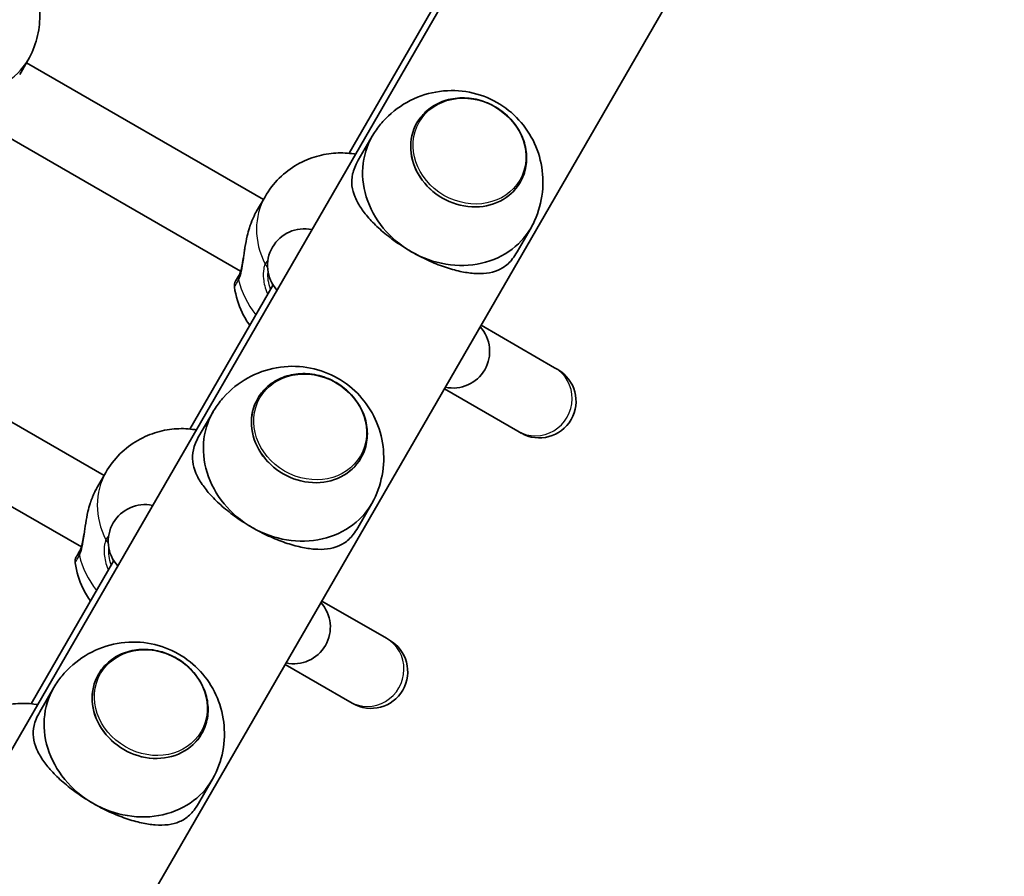
# Model space of a CAD drawing. Units: millimetres. Extents: x -3520 to 4905, y -3732 to 4285.
# Drawn here: x -550 to -336, y 203 to 390 of the extents above; entities that cross this region are included whole.
import ezdxf

# ---------------------------------------------------------------- set-up
doc = ezdxf.new("R2010")
doc.units = ezdxf.units.MM
doc.layers.add('Widoczne (ISO)', color=7, linetype='Continuous', lineweight=35)
doc.layers.add('Widoczne wąskie (ISO)', color=7, linetype='Continuous', lineweight=25)

msp = doc.modelspace()

# ---------------------------------------------------------------- linework, layer by layer
at = {"layer": 'Widoczne (ISO)'}
for p, q in [((-323.88, 626.04), (-660.75, 42.57)), ((-305.3, 573.41), (-612.46, 41.4)), ((-451.11, 408.27), (-478.56, 360.72)), ((-548.61, 381.1), (-550.43, 377.94)), ((-548.97, 380.46), (-497.27, 350.61)), ((-560.02, 368.36), (-502.22, 334.99)), ((-463.76, 367.36), (-463.75, 367.38)), ((-473.51, 364.47), (-476.56, 359.19)), ((-441.24, 354.36), (-441.23, 354.38)), ((-496.9, 351.25), (-498.73, 348.09)), ((-438.87, 344.47), (-441.92, 339.19)), ((-495.15, 331.99), (-513.31, 300.54)), ((-433.73, 313.92), (-449.77, 323.19)), ((-583.72, 320.28), (-532.02, 290.43)), ((-433.05, 313.53), (-433.73, 313.92)), ((-457.77, 309.33), (-441.73, 300.07)), ((-594.77, 308.18), (-536.97, 274.81)), ((-498.51, 307.17), (-498.49, 307.2)), ((-508.25, 304.29), (-511.31, 299)), ((-441.73, 300.07), (-441.05, 299.67)), ((-475.99, 294.17), (-475.98, 294.2)), ((-531.65, 291.06), (-533.48, 287.91)), ((-473.61, 284.29), (-476.67, 279)), ((-529.89, 271.81), (-547.93, 240.57)), ((-470.43, 254.86), (-484.52, 263)), ((-469.77, 254.48), (-470.43, 254.86)), ((-492.52, 249.14), (-478.43, 241.01)), ((-533.26, 246.99), (-533.24, 247.01)), ((-543, 244.1), (-546.05, 238.82)), ((-478.43, 241.01), (-477.77, 240.63)), ((-510.74, 233.99), (-510.73, 234.01)), ((-508.36, 224.1), (-511.41, 218.82))]:
    msp.add_line(p, q, dxfattribs=at)
for centre, radius, start, end in [((-488.36, 336.23), 8, 77.9315, 222.0685), ((-501.6, 331.82), 2, 150, 188.1161), ((-455.9, 317.49), 8, 257.9315, 42.0685), ((-437.05, 306.6), 8, 240, 60), ((-523.11, 276.04), 8, 77.9315, 222.0685), ((-536.35, 271.63), 2, 150, 188.1161), ((-490.65, 257.3), 8, 257.9315, 42.0685), ((-473.77, 247.56), 8, 240, 60)]:
    msp.add_arc(centre, radius, start, end, dxfattribs=at)
for centre, major_axis, start_param, end_param in [((-452.5, 360.86), (-11.26, 6.5), 0, 3.141593), ((-456.19, 354.47), (-17.32, 10), 6.232595, 7.853982), ((-456.19, 354.47), (17.32, -10), 4.712389, 6.333775), ((-490.93, 294.29), (-17.32, 10), 6.232595, 7.853982), ((-487.25, 300.67), (-11.26, 6.5), 0, 3.141593), ((-490.93, 294.29), (17.32, -10), 4.712389, 6.333775), ((-522, 240.49), (-11.26, 6.5), 0, 3.141593), ((-525.68, 234.1), (-17.32, 10), 6.232595, 7.853982), ((-525.68, 234.1), (17.32, -10), 4.712389, 6.333775)]:
    msp.add_ellipse(centre, major_axis=major_axis, ratio=0.879707, start_param=start_param, end_param=end_param, dxfattribs=at)
for points, knots in [([(-548.61, 381.1), (-547.75, 382.58), (-547.1, 384.18), (-546.24, 387.43), (-546.04, 389.08), (-546.05, 392.27), (-546.25, 393.8), (-546.96, 396.68), (-547.47, 398.01), (-548.7, 400.47), (-549.43, 401.59), (-550.23, 402.6)], [0, 0, 0, 0, 0.227268, 0.227268, 0.454536, 0.454536, 0.681804, 0.681804, 0.909072, 0.909072, 1.13634, 1.13634, 1.13634, 1.13634]), ([(-438.44, 345.26), (-437.46, 347.21), (-436.81, 349.31), (-436.17, 353.55), (-436.2, 355.68), (-436.87, 359.81), (-437.54, 361.79), (-439.4, 365.45), (-440.62, 367.11), (-443.5, 370.02), (-445.17, 371.25), (-448.87, 373.16), (-450.9, 373.84), (-455.16, 374.5), (-457.38, 374.5), (-461.77, 373.72), (-463.93, 372.98), (-467.87, 370.76), (-469.66, 369.35), (-471.86, 366.89), (-472.48, 366.08), (-473.04, 365.23)], [0.05059, 0.05059, 0.05059, 0.05059, 0.33254, 0.33254, 0.623037, 0.623037, 0.93272, 0.93272, 1.267256, 1.267256, 1.623194, 1.623194, 1.986036, 1.986036, 2.336089, 2.336089, 2.660449, 2.660449, 2.95978, 2.95978, 3.091003, 3.091003, 3.091003, 3.091003]), ([(-441.23, 354.38), (-440.62, 355.44), (-440.2, 356.61), (-439.78, 359.04), (-439.78, 360.31), (-440.2, 362.84), (-440.63, 364.09), (-441.87, 366.46), (-442.69, 367.56), (-444.63, 369.52), (-445.75, 370.37), (-448.2, 371.71), (-449.51, 372.21), (-452.21, 372.79), (-453.58, 372.88), (-456.25, 372.65), (-457.54, 372.33), (-459.9, 371.3), (-460.97, 370.6), (-462.61, 369.05), (-463.24, 368.25), (-463.75, 367.38)], [0, 0, 0, 0, 0.313236, 0.313236, 0.628369, 0.628369, 0.947512, 0.947512, 1.270085, 1.270085, 1.594484, 1.594484, 1.919364, 1.919364, 2.243589, 2.243589, 2.565734, 2.565734, 2.884194, 2.884194, 3.141593, 3.141593, 3.141593, 3.141593]), ([(-477.47, 360.59), (-478.75, 360.78), (-480.08, 360.85), (-482.82, 360.69), (-484.24, 360.46), (-487.08, 359.64), (-488.51, 359.05), (-491.27, 357.46), (-492.6, 356.46), (-494.99, 354.1), (-496.05, 352.73), (-496.9, 351.25)], [2.005253, 2.005253, 2.005253, 2.005253, 2.232521, 2.232521, 2.459789, 2.459789, 2.687057, 2.687057, 2.914325, 2.914325, 3.141593, 3.141593, 3.141593, 3.141593]), ([(-464.98, 339.24), (-466.15, 339.91), (-467.31, 340.65), (-469.5, 342.2), (-470.53, 343.01), (-472.41, 344.65), (-473.26, 345.48), (-474.74, 347.1), (-475.36, 347.9), (-476.44, 349.47), (-476.9, 350.3), (-477.6, 351.96), (-477.84, 352.78), (-478.03, 354.46), (-478, 355.3), (-477.58, 357.11), (-477.2, 358.07), (-476.56, 359.19)], [3.380232, 3.380232, 3.380232, 3.380232, 3.785525, 3.785525, 4.190818, 4.190818, 4.596111, 4.596111, 5.001404, 5.001404, 5.441169, 5.441169, 5.880934, 5.880934, 6.320699, 6.320699, 6.760464, 6.760464, 6.760464, 6.760464]), ([(-500.06, 345.17), (-499.99, 345.38), (-499.91, 345.59), (-499.74, 346), (-499.66, 346.2), (-499.48, 346.6), (-499.4, 346.8), (-499.21, 347.18), (-499.12, 347.37), (-498.93, 347.74), (-498.83, 347.92), (-498.73, 348.09)], [5.754988, 5.754988, 5.754988, 5.754988, 5.8212443, 5.8212443, 5.8875007, 5.8875007, 5.953757, 5.953757, 6.0200134, 6.0200134, 6.0862698, 6.0862698, 6.0862698, 6.0862698]), ([(-502.55, 334.18), (-502.47, 334.32), (-502.37, 334.54), (-502.17, 335.13), (-502.07, 335.53), (-501.86, 336.52), (-501.75, 337.12), (-501.53, 338.52), (-501.41, 339.33), (-501.14, 341.01), (-500.98, 341.87), (-500.64, 343.3), (-500.49, 343.87), (-500.31, 344.43)], [0, 0, 0, 0, 0.165243, 0.165243, 0.355922, 0.355922, 0.572952, 0.572952, 0.82008, 0.82008, 1.067208, 1.067208, 1.235641, 1.235641, 1.235641, 1.235641]), ([(-500.06, 345.17), (-500.08, 345.12), (-500.1, 345.07), (-500.13, 344.97), (-500.15, 344.92), (-500.18, 344.83), (-500.2, 344.78), (-500.23, 344.68), (-500.25, 344.63), (-500.28, 344.53), (-500.3, 344.48), (-500.31, 344.43)], [0, 0, 0, 0, 0.01472682, 0.01472682, 0.02945365, 0.02945365, 0.04418047, 0.04418047, 0.05890729, 0.05890729, 0.07363412, 0.07363412, 0.07363412, 0.07363412]), ([(-441.92, 339.19), (-442.56, 338.07), (-443.21, 337.26), (-444.57, 336), (-445.28, 335.55), (-446.83, 334.88), (-447.66, 334.67), (-449.45, 334.45), (-450.4, 334.43), (-452.29, 334.58), (-453.29, 334.72), (-455.44, 335.19), (-456.58, 335.51), (-458.94, 336.32), (-460.16, 336.81), (-462.6, 337.93), (-463.81, 338.56), (-464.98, 339.24)], [0, 0, 0, 0, 0.439765, 0.439765, 0.87953, 0.87953, 1.319295, 1.319295, 1.759059, 1.759059, 2.164352, 2.164352, 2.569646, 2.569646, 2.974939, 2.974939, 3.380232, 3.380232, 3.380232, 3.380232]), ([(-502.58, 334.13), (-502.75, 333.82), (-502.9, 333.56), (-503.21, 333.03), (-503.31, 332.85), (-503.33, 332.82), (-503.33, 332.82), (-503.33, 332.82)], [0, 0, 0, 0, 0.2072029, 0.2072029, 0.5387277, 0.5387277, 0.570458, 0.570458, 0.570458, 0.570458]), ([(-502.55, 334.18), (-502.55, 334.18), (-502.55, 334.17), (-502.55, 334.16), (-502.56, 334.16), (-502.56, 334.15), (-502.56, 334.15), (-502.57, 334.14), (-502.57, 334.14), (-502.57, 334.13), (-502.57, 334.13), (-502.58, 334.13)], [0, 0, 0, 0, 0.0046001, 0.0046001, 0.0092002, 0.0092002, 0.01380031, 0.01380031, 0.01840041, 0.01840041, 0.02300051, 0.02300051, 0.02300051, 0.02300051]), ([(-503.58, 331.53), (-503.29, 329.51), (-502.7, 327.65), (-501.42, 324.97), (-500.86, 324.03), (-500.24, 323.16)], [3.7266294, 3.7266294, 3.7266294, 3.7266294, 4.0299965, 4.0299965, 4.2142796, 4.2142796, 4.2142796, 4.2142796]), ([(-473.19, 285.07), (-472.21, 287.02), (-471.55, 289.12), (-470.91, 293.36), (-470.95, 295.5), (-471.62, 299.63), (-472.29, 301.6), (-474.15, 305.27), (-475.37, 306.92), (-478.24, 309.84), (-479.92, 311.07), (-483.62, 312.98), (-485.65, 313.66), (-489.91, 314.32), (-492.13, 314.32), (-496.52, 313.53), (-498.68, 312.79), (-502.61, 310.58), (-504.41, 309.16), (-506.61, 306.7), (-507.23, 305.9), (-507.79, 305.05)], [0.05059, 0.05059, 0.05059, 0.05059, 0.33254, 0.33254, 0.623037, 0.623037, 0.93272, 0.93272, 1.267256, 1.267256, 1.623194, 1.623194, 1.986036, 1.986036, 2.336089, 2.336089, 2.660449, 2.660449, 2.95978, 2.95978, 3.091003, 3.091003, 3.091003, 3.091003]), ([(-475.98, 294.2), (-475.37, 295.25), (-474.95, 296.42), (-474.53, 298.86), (-474.53, 300.13), (-474.95, 302.65), (-475.38, 303.91), (-476.62, 306.27), (-477.44, 307.38), (-479.38, 309.34), (-480.5, 310.18), (-482.94, 311.53), (-484.26, 312.02), (-486.96, 312.61), (-488.33, 312.7), (-491, 312.46), (-492.29, 312.14), (-494.65, 311.11), (-495.72, 310.41), (-497.36, 308.86), (-497.99, 308.06), (-498.49, 307.2)], [0, 0, 0, 0, 0.313236, 0.313236, 0.628369, 0.628369, 0.947512, 0.947512, 1.270085, 1.270085, 1.594484, 1.594484, 1.919364, 1.919364, 2.243589, 2.243589, 2.565734, 2.565734, 2.884194, 2.884194, 3.141593, 3.141593, 3.141593, 3.141593]), ([(-512.22, 300.4), (-513.5, 300.6), (-514.83, 300.67), (-517.57, 300.51), (-518.99, 300.28), (-521.83, 299.45), (-523.26, 298.86), (-526.02, 297.27), (-527.35, 296.28), (-529.74, 293.91), (-530.8, 292.55), (-531.65, 291.06)], [2.005253, 2.005253, 2.005253, 2.005253, 2.232521, 2.232521, 2.459789, 2.459789, 2.687057, 2.687057, 2.914325, 2.914325, 3.141593, 3.141593, 3.141593, 3.141593]), ([(-499.73, 279.05), (-500.9, 279.73), (-502.06, 280.47), (-504.25, 282.02), (-505.28, 282.83), (-507.16, 284.47), (-508.01, 285.3), (-509.48, 286.92), (-510.11, 287.71), (-511.18, 289.28), (-511.65, 290.11), (-512.35, 291.77), (-512.58, 292.6), (-512.78, 294.27), (-512.74, 295.11), (-512.33, 296.92), (-511.95, 297.89), (-511.31, 299)], [3.380232, 3.380232, 3.380232, 3.380232, 3.785525, 3.785525, 4.190818, 4.190818, 4.596111, 4.596111, 5.001404, 5.001404, 5.441169, 5.441169, 5.880934, 5.880934, 6.320699, 6.320699, 6.760464, 6.760464, 6.760464, 6.760464]), ([(-534.81, 284.98), (-534.74, 285.19), (-534.66, 285.4), (-534.49, 285.81), (-534.41, 286.02), (-534.23, 286.41), (-534.14, 286.61), (-533.96, 287), (-533.87, 287.18), (-533.67, 287.55), (-533.58, 287.73), (-533.48, 287.91)], [5.754988, 5.754988, 5.754988, 5.754988, 5.8212443, 5.8212443, 5.8875007, 5.8875007, 5.953757, 5.953757, 6.0200134, 6.0200134, 6.0862698, 6.0862698, 6.0862698, 6.0862698]), ([(-537.29, 273.99), (-537.22, 274.14), (-537.12, 274.35), (-536.92, 274.95), (-536.82, 275.35), (-536.61, 276.33), (-536.5, 276.93), (-536.28, 278.34), (-536.16, 279.15), (-535.89, 280.82), (-535.73, 281.68), (-535.39, 283.11), (-535.24, 283.68), (-535.06, 284.25)], [0, 0, 0, 0, 0.165243, 0.165243, 0.355922, 0.355922, 0.572952, 0.572952, 0.82008, 0.82008, 1.067208, 1.067208, 1.235641, 1.235641, 1.235641, 1.235641]), ([(-534.81, 284.98), (-534.83, 284.93), (-534.85, 284.88), (-534.88, 284.79), (-534.9, 284.74), (-534.93, 284.64), (-534.95, 284.59), (-534.98, 284.49), (-535, 284.45), (-535.03, 284.35), (-535.05, 284.3), (-535.06, 284.25)], [0, 0, 0, 0, 0.01472682, 0.01472682, 0.02945365, 0.02945365, 0.04418047, 0.04418047, 0.05890729, 0.05890729, 0.07363412, 0.07363412, 0.07363412, 0.07363412]), ([(-476.67, 279), (-477.31, 277.89), (-477.96, 277.08), (-479.31, 275.81), (-480.03, 275.36), (-481.57, 274.69), (-482.41, 274.48), (-484.19, 274.26), (-485.15, 274.25), (-487.04, 274.39), (-488.04, 274.54), (-490.18, 275.01), (-491.33, 275.33), (-493.69, 276.13), (-494.91, 276.62), (-497.34, 277.74), (-498.56, 278.38), (-499.73, 279.05)], [0, 0, 0, 0, 0.439765, 0.439765, 0.87953, 0.87953, 1.319295, 1.319295, 1.759059, 1.759059, 2.164352, 2.164352, 2.569646, 2.569646, 2.974939, 2.974939, 3.380232, 3.380232, 3.380232, 3.380232]), ([(-537.32, 273.94), (-537.5, 273.63), (-537.65, 273.37), (-537.96, 272.84), (-538.06, 272.66), (-538.08, 272.63), (-538.08, 272.63), (-538.08, 272.63)], [0, 0, 0, 0, 0.2072029, 0.2072029, 0.5387277, 0.5387277, 0.570458, 0.570458, 0.570458, 0.570458]), ([(-537.29, 273.99), (-537.3, 273.99), (-537.3, 273.99), (-537.3, 273.98), (-537.3, 273.97), (-537.31, 273.97), (-537.31, 273.96), (-537.31, 273.96), (-537.32, 273.95), (-537.32, 273.95), (-537.32, 273.94), (-537.32, 273.94)], [0, 0, 0, 0, 0.0046001, 0.0046001, 0.0092002, 0.0092002, 0.01380031, 0.01380031, 0.01840041, 0.01840041, 0.02300051, 0.02300051, 0.02300051, 0.02300051]), ([(-538.33, 271.35), (-538.04, 269.33), (-537.44, 267.46), (-536.16, 264.79), (-535.61, 263.85), (-534.99, 262.98)], [3.7266294, 3.7266294, 3.7266294, 3.7266294, 4.0299965, 4.0299965, 4.2142796, 4.2142796, 4.2142796, 4.2142796]), ([(-507.94, 224.89), (-506.96, 226.84), (-506.3, 228.94), (-505.66, 233.18), (-505.7, 235.31), (-506.37, 239.44), (-507.04, 241.41), (-508.9, 245.08), (-510.12, 246.74), (-512.99, 249.65), (-514.67, 250.88), (-518.37, 252.79), (-520.4, 253.47), (-524.66, 254.13), (-526.88, 254.13), (-531.27, 253.34), (-533.42, 252.6), (-537.36, 250.39), (-539.16, 248.98), (-541.36, 246.52), (-541.98, 245.71), (-542.54, 244.86)], [0.05059, 0.05059, 0.05059, 0.05059, 0.33254, 0.33254, 0.623037, 0.623037, 0.93272, 0.93272, 1.267256, 1.267256, 1.623194, 1.623194, 1.986036, 1.986036, 2.336089, 2.336089, 2.660449, 2.660449, 2.95978, 2.95978, 3.091003, 3.091003, 3.091003, 3.091003]), ([(-510.73, 234.01), (-510.11, 235.07), (-509.69, 236.23), (-509.27, 238.67), (-509.28, 239.94), (-509.7, 242.47), (-510.13, 243.72), (-511.37, 246.08), (-512.19, 247.19), (-514.13, 249.15), (-515.25, 250), (-517.69, 251.34), (-519.01, 251.84), (-521.71, 252.42), (-523.08, 252.51), (-525.75, 252.28), (-527.04, 251.95), (-529.4, 250.93), (-530.47, 250.22), (-532.11, 248.67), (-532.74, 247.88), (-533.24, 247.01)], [0, 0, 0, 0, 0.313236, 0.313236, 0.628369, 0.628369, 0.947512, 0.947512, 1.270085, 1.270085, 1.594484, 1.594484, 1.919364, 1.919364, 2.243589, 2.243589, 2.565734, 2.565734, 2.884194, 2.884194, 3.141593, 3.141593, 3.141593, 3.141593]), ([(-566.28, 231.09), (-565.42, 232.58), (-564.36, 233.94), (-561.97, 236.31), (-560.64, 237.3), (-557.88, 238.89), (-556.45, 239.49), (-553.61, 240.31), (-552.2, 240.54), (-549.45, 240.7), (-548.12, 240.63), (-546.85, 240.44)], [4.712389, 4.712389, 4.712389, 4.712389, 4.939657, 4.939657, 5.166925, 5.166925, 5.394193, 5.394193, 5.621461, 5.621461, 5.848729, 5.848729, 5.848729, 5.848729]), ([(-534.48, 218.87), (-535.65, 219.54), (-536.8, 220.28), (-538.99, 221.83), (-540.03, 222.64), (-541.91, 224.28), (-542.76, 225.11), (-544.23, 226.73), (-544.86, 227.53), (-545.93, 229.1), (-546.4, 229.93), (-547.1, 231.58), (-547.33, 232.41), (-547.53, 234.09), (-547.49, 234.93), (-547.08, 236.73), (-546.7, 237.7), (-546.05, 238.82)], [3.380232, 3.380232, 3.380232, 3.380232, 3.785525, 3.785525, 4.190818, 4.190818, 4.596111, 4.596111, 5.001404, 5.001404, 5.441169, 5.441169, 5.880934, 5.880934, 6.320699, 6.320699, 6.760464, 6.760464, 6.760464, 6.760464]), ([(-511.41, 218.82), (-512.06, 217.7), (-512.71, 216.89), (-514.06, 215.63), (-514.77, 215.18), (-516.32, 214.51), (-517.16, 214.3), (-518.94, 214.07), (-519.89, 214.06), (-521.79, 214.21), (-522.79, 214.35), (-524.93, 214.82), (-526.08, 215.14), (-528.43, 215.95), (-529.66, 216.44), (-532.09, 217.56), (-533.31, 218.19), (-534.48, 218.87)], [0, 0, 0, 0, 0.439765, 0.439765, 0.87953, 0.87953, 1.319295, 1.319295, 1.759059, 1.759059, 2.164352, 2.164352, 2.569646, 2.569646, 2.974939, 2.974939, 3.380232, 3.380232, 3.380232, 3.380232])]:
    msp.add_open_spline(points, degree=3, knots=knots, dxfattribs=at)
for points in [[(-477.16, 360.54), (-477.27, 360.56), (-477.37, 360.57), (-477.47, 360.59)], [(-511.91, 300.35), (-512.02, 300.37), (-512.12, 300.39), (-512.22, 300.4)], [(-546.53, 240.39), (-546.64, 240.4), (-546.74, 240.42), (-546.85, 240.44)]]:
    msp.add_open_spline(points, degree=3, dxfattribs=at)
at = {"layer": 'Widoczne wąskie (ISO)'}
for centre, major_axis, ratio, start_param, end_param in [((-565.19, 390.67), (16.58, -9.57), 0.84429, 5.375257, 6.283185), ((-452.49, 360.88), (-11.26, 6.5), 0.879707, 0, 3.141593), ((-480.32, 341.67), (-16.58, 9.57), 0.84429, 0, 0.907928), ((-499.13, 344.82), (-0.939, 0.344), 0.213785, 6.185392, 6.283185), ((-495.17, 337.07), (1.83, -0.8), 0.813596, 3.954789, 4.398022), ((-494.97, 337.4), (1.59, -1.21), 0.842406, 4.152595, 4.459234), ((-500.84, 333.13), (-1.73, 1), 0.855841, 0, 0.664587), ((-500.78, 333.23), (-1.76, 0.95), 0.832322, 0, 0.638651), ((-484.63, 334.21), (-16.58, 9.57), 0.84429, 0.664401, 1.139824), ((-437.73, 307), (-4, -6.93), 0.97182, 0, 3.141593), ((-487.24, 300.7), (-11.26, 6.5), 0.879707, 0, 3.141593), ((-515.07, 281.49), (-16.58, 9.57), 0.84429, 0, 0.907928), ((-533.87, 284.64), (-0.939, 0.344), 0.213785, 6.185392, 6.283185), ((-529.92, 276.88), (1.83, -0.8), 0.813596, 3.954789, 4.398022), ((-529.72, 277.22), (1.59, -1.21), 0.842406, 4.152595, 4.459234), ((-535.59, 272.94), (-1.73, 1), 0.855841, 0, 0.664587), ((-535.53, 273.05), (-1.76, 0.95), 0.832322, 0, 0.638651), ((-519.37, 274.03), (-16.58, 9.57), 0.84429, 0.664401, 1.139824), ((-474.43, 247.94), (-4, -6.93), 0.973919, 0, 3.141593), ((-521.98, 240.51), (-11.26, 6.5), 0.879707, 0, 3.141593)]:
    msp.add_ellipse(centre, major_axis=major_axis, ratio=ratio, start_param=start_param, end_param=end_param, dxfattribs=at)
for centre in [(-452.31, 361.19), (-487.06, 301), (-521.81, 240.82)]:
    msp.add_ellipse(centre, major_axis=(10.97, -6.33), ratio=0.879707, dxfattribs=at)
for points in [[(-477.47, 360.59), (-477.37, 360.57), (-477.27, 360.56), (-477.16, 360.54)], [(-500.05, 345.18), (-499.67, 346.24), (-499.22, 347.24), (-498.73, 348.09)], [(-500.31, 344.43), (-500.23, 344.69), (-500.15, 344.94), (-500.05, 345.18)], [(-496.28, 337.35), (-496.43, 337.21), (-496.56, 337.06), (-496.68, 336.91)], [(-495.36, 332.35), (-495.34, 332.15), (-495.32, 331.95), (-495.29, 331.74)], [(-512.22, 300.4), (-512.12, 300.39), (-512.02, 300.37), (-511.91, 300.35)], [(-534.8, 285), (-534.41, 286.06), (-533.97, 287.05), (-533.48, 287.91)], [(-535.06, 284.25), (-534.98, 284.5), (-534.89, 284.75), (-534.8, 285)], [(-531.03, 277.17), (-531.17, 277.03), (-531.31, 276.88), (-531.43, 276.72)], [(-530.1, 272.16), (-530.09, 271.96), (-530.07, 271.76), (-530.04, 271.55)], [(-546.85, 240.44), (-546.74, 240.42), (-546.64, 240.4), (-546.53, 240.38)]]:
    msp.add_open_spline(points, degree=3, dxfattribs=at)
for points, knots in [([(-502.67, 333.12), (-502.52, 333.39), (-502.39, 333.71), (-502.09, 334.67), (-501.94, 335.39), (-501.63, 337.19), (-501.49, 338.33), (-501.18, 340.52), (-501, 341.56), (-500.58, 343.47), (-500.34, 344.35), (-500.05, 345.18)], [0, 0, 0, 0, 0.164774, 0.164774, 0.428412, 0.428412, 0.76194, 0.76194, 1.048751, 1.048751, 1.304861, 1.304861, 1.304861, 1.304861]), ([(-496.9, 336.53), (-497.02, 336.23), (-497.12, 335.88), (-497.3, 334.86), (-497.32, 334.13), (-497.14, 332.34), (-496.88, 331.25), (-496.41, 330.1), (-496.37, 330.02), (-496.34, 329.93)], [0, 0, 0, 0, 0.165681, 0.165681, 0.4307707, 0.4307707, 0.7633729, 0.7633729, 0.7893694, 0.7893694, 0.7893694, 0.7893694]), ([(-496.68, 336.91), (-496.72, 336.85), (-496.76, 336.79), (-496.83, 336.66), (-496.87, 336.6), (-496.9, 336.53)], [-0.07008301, -0.07008301, -0.07008301, -0.07008301, -0.03504151, -0.03504151, 0, 0, 0, 0]), ([(-503.58, 331.53), (-503.58, 331.53), (-503.58, 331.54), (-503.56, 331.57), (-503.44, 331.77), (-503.1, 332.36), (-502.93, 332.65), (-502.73, 333)], [-0.570458, -0.570458, -0.570458, -0.570458, -0.5387277, -0.5387277, -0.2072029, -0.2072029, 0, 0, 0, 0]), ([(-502.73, 333), (-502.72, 333.02), (-502.71, 333.04), (-502.69, 333.08), (-502.68, 333.1), (-502.67, 333.12)], [-0.02300051, -0.02300051, -0.02300051, -0.02300051, -0.01150026, -0.01150026, 0, 0, 0, 0]), ([(-495.69, 331.05), (-495.94, 331.71), (-496.1, 332.36), (-496.28, 333.62), (-496.29, 334.22), (-496.22, 334.74)], [-0.672818, -0.672818, -0.672818, -0.672818, -0.4307707, -0.4307707, -0.1720564, -0.1720564, -0.1720564, -0.1720564]), ([(-537.42, 272.93), (-537.27, 273.2), (-537.14, 273.53), (-536.84, 274.49), (-536.68, 275.2), (-536.38, 277), (-536.24, 278.14), (-535.92, 280.33), (-535.75, 281.37), (-535.33, 283.28), (-535.09, 284.16), (-534.8, 285)], [0, 0, 0, 0, 0.164774, 0.164774, 0.428412, 0.428412, 0.76194, 0.76194, 1.048751, 1.048751, 1.304861, 1.304861, 1.304861, 1.304861]), ([(-531.65, 276.34), (-531.77, 276.04), (-531.87, 275.69), (-532.04, 274.68), (-532.07, 273.95), (-531.89, 272.16), (-531.63, 271.07), (-531.16, 269.91), (-531.12, 269.83), (-531.08, 269.75)], [0, 0, 0, 0, 0.165681, 0.165681, 0.4307707, 0.4307707, 0.7633729, 0.7633729, 0.7893694, 0.7893694, 0.7893694, 0.7893694]), ([(-531.43, 276.72), (-531.47, 276.66), (-531.51, 276.6), (-531.58, 276.48), (-531.62, 276.41), (-531.65, 276.34)], [-0.07008301, -0.07008301, -0.07008301, -0.07008301, -0.03504151, -0.03504151, 0, 0, 0, 0]), ([(-538.33, 271.35), (-538.33, 271.35), (-538.33, 271.35), (-538.31, 271.39), (-538.19, 271.59), (-537.85, 272.18), (-537.68, 272.47), (-537.48, 272.81)], [-0.570458, -0.570458, -0.570458, -0.570458, -0.5387277, -0.5387277, -0.2072029, -0.2072029, 0, 0, 0, 0]), ([(-537.48, 272.81), (-537.47, 272.83), (-537.46, 272.85), (-537.44, 272.89), (-537.43, 272.91), (-537.42, 272.93)], [-0.02300051, -0.02300051, -0.02300051, -0.02300051, -0.01150026, -0.01150026, 0, 0, 0, 0]), ([(-530.44, 270.87), (-530.69, 271.52), (-530.85, 272.17), (-531.03, 273.43), (-531.04, 274.03), (-530.97, 274.55)], [-0.672818, -0.672818, -0.672818, -0.672818, -0.4307707, -0.4307707, -0.1720564, -0.1720564, -0.1720564, -0.1720564])]:
    msp.add_open_spline(points, degree=3, knots=knots, dxfattribs=at)

doc.saveas('drawing.dxf')
